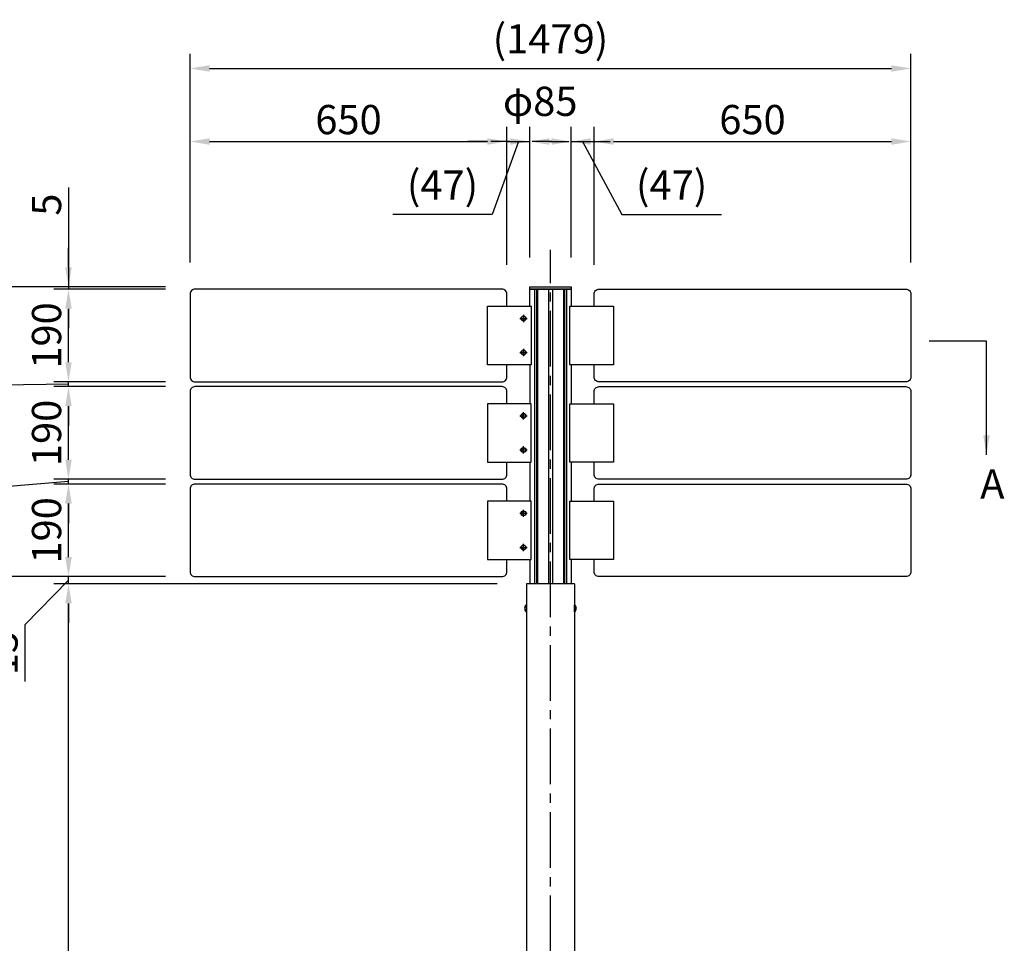
# Model space of a CAD drawing. Extents: x 0 to 8400, y 0 to 5940.
# Drawn here: x 1211 to 3232, y 2970 to 4866 of the extents above; entities that cross this region are included whole.
import ezdxf

# ---------------------------------------------------------------- set-up
doc = ezdxf.new("R2010")
doc.units = 0
doc.header["$LTSCALE"] = 6
doc.linetypes.add('CENTER2', pattern=[28.575, 19.05, -3.175, 3.175, -3.175])
doc.layers.get('DEFPOINTS').update_dxf_attribs({"linetype": 'CONTINUOUS'})
for name, color, linetype in [('P003', 231, 'CONTINUOUS'), ('P004', 41, 'CONTINUOUS'), ('P005', 91, 'CONTINUOUS'), ('P006', 141, 'CONTINUOUS'), ('P014', 61, 'CONTINUOUS'), ('P020', 121, 'CONTINUOUS'), ('P920', 125, 'CONTINUOUS'), ('P_1CENTER', 2, 'CONTINUOUS'), ('P_2DIM', 6, 'CONTINUOUS'), ('P_3TEXT', 60, 'CONTINUOUS')]:
    doc.layers.add(name, color=color, linetype=linetype)
doc.styles.add('BIGFONT', font='simplex.shx', dxfattribs={"bigfont": 'extfont2.shx'})
doc.dimstyles.new('DIMBIGFONT$0', dxfattribs={"dimscale": 20, "dimtxt": 3, "dimasz": 2, "dimexe": 1.5, "dimexo": 3, "dimgap": 0.75, "dimtad": 1, "dimdec": 1, "dimdsep": 46, "dimtxsty": 'BIGFONT', "dimsah": 1, "dimcen": 0, "dimclrt": 230, "dimadec": 1, "dimazin": 2, "dimtfac": 0.6, "dimtdec": 1, "dimtofl": 0, "dimtmove": 2, "dimatfit": 3, "dimfxl": 0, "dimtvp": 1, "dimtolj": 1, "dimarcsym": 0})
doc.dimstyles.new('DIMBIGFONT$7', dxfattribs={"dimscale": 20, "dimtxt": 3, "dimasz": 2, "dimexe": 1.5, "dimexo": 3, "dimgap": 0.75, "dimtad": 1, "dimdec": 1, "dimdsep": 46, "dimtxsty": 'BIGFONT', "dimsah": 1, "dimcen": 0, "dimclrt": 230, "dimadec": 1, "dimazin": 2, "dimtfac": 0.6, "dimtdec": 1, "dimtofl": 0, "dimtmove": 0, "dimatfit": 3, "dimfxl": 0, "dimtvp": 1, "dimtolj": 1, "dimarcsym": 0})

# ---------------------------------------------------------------- blocks, each defined once
blk = doc.blocks.new('*D5')
at = {"layer": 'DEFPOINTS', "color": 0}
for p in [(1570.7, 4317.6), (858.1, 1917.6), (2185.4, 1917.6)]:
    blk.add_point(p, dxfattribs=at)
at = {"layer": 'P_2DIM', "color": 0, "lineweight": -2}
for p, q in [((1510.7, 4317.6), (828.1, 4317.6)), ((858.1, 4277.6), (858.1, 1957.6)), ((2125.4, 1917.6), (828.1, 1917.6))]:
    blk.add_line(p, q, dxfattribs=at)
at = {"layer": 'P_2DIM', "color": 0}
for points in [[(851.4, 4277.6), (864.7, 4277.6), (858.1, 4317.6)], [(851.4, 1957.6), (864.7, 1957.6), (858.1, 1917.6)]]:
    blk.add_solid(points, dxfattribs=at)
at = {"layer": 'P_2DIM', "color": 230, "insert": (813.1, 3117.6), "char_height": 60, "attachment_point": 5, "rotation": 90, "style": 'BIGFONT'}
blk.add_mtext('\\A1;2400', dxfattribs=at)
blk = doc.blocks.new('*D6')
at = {"layer": 'DEFPOINTS', "color": 0}
for p in [(1311.4, 4312.6), (1570.4, 4312.6), (1570.4, 4122.6)]:
    blk.add_point(p, dxfattribs=at)
at = {"layer": 'P_2DIM', "color": 0, "lineweight": -2}
for p, q in [((1510.4, 4312.6), (1281.4, 4312.6)), ((1311.4, 4162.6), (1311.4, 4272.6)), ((1510.4, 4122.6), (1281.4, 4122.6))]:
    blk.add_line(p, q, dxfattribs=at)
at = {"layer": 'P_2DIM', "color": 0}
for points in [[(1304.8, 4272.6), (1318.1, 4272.6), (1311.4, 4312.6)], [(1304.8, 4162.6), (1318.1, 4162.6), (1311.4, 4122.6)]]:
    blk.add_solid(points, dxfattribs=at)
at = {"layer": 'P_2DIM', "color": 230, "insert": (1266.4, 4217.6), "char_height": 60, "attachment_point": 5, "rotation": 90, "style": 'BIGFONT'}
blk.add_mtext('\\A1;190', dxfattribs=at)
blk = doc.blocks.new('*D7')
at = {"layer": 'DEFPOINTS', "color": 0}
for p in [(1311.4, 4312.6), (1570.4, 4312.6), (1570.7, 4317.6)]:
    blk.add_point(p, dxfattribs=at)
at = {"layer": 'P_2DIM', "color": 0, "lineweight": -2}
for p, q in [((1311.4, 4521.1), (1311.4, 4317.6)), ((1311.4, 4357.6), (1311.4, 4397.6)), ((1510.7, 4317.6), (1281.4, 4317.6)), ((1510.4, 4312.6), (1281.4, 4312.6)), ((1311.4, 4317.6), (1311.4, 4312.6)), ((1311.4, 4272.6), (1311.4, 4232.6))]:
    blk.add_line(p, q, dxfattribs=at)
at = {"layer": 'P_2DIM', "color": 0}
for points in [[(1304.8, 4357.6), (1318.1, 4357.6), (1311.4, 4317.6)], [(1304.8, 4272.6), (1318.1, 4272.6), (1311.4, 4312.6)]]:
    blk.add_solid(points, dxfattribs=at)
at = {"layer": 'P_2DIM', "color": 230, "insert": (1266.4, 4486.1), "char_height": 60, "attachment_point": 5, "rotation": 90, "style": 'BIGFONT'}
blk.add_mtext('\\A1;5', dxfattribs=at)
blk = doc.blocks.new('*D8')
at = {"layer": 'DEFPOINTS', "color": 0}
for p in [(2211, 4615.7), (1561, 4307.6), (2211, 4302.6)]:
    blk.add_point(p, dxfattribs=at)
at = {"layer": 'P_2DIM', "color": 0, "lineweight": -2}
for p, q in [((1561, 4367.6), (1561, 4645.7)), ((2211, 4362.6), (2211, 4645.7)), ((1601, 4615.7), (2171, 4615.7))]:
    blk.add_line(p, q, dxfattribs=at)
at = {"layer": 'P_2DIM', "color": 0}
for points in [[(1601, 4622.3), (1601, 4609), (1561, 4615.7)], [(2171, 4622.3), (2171, 4609), (2211, 4615.7)]]:
    blk.add_solid(points, dxfattribs=at)
at = {"layer": 'P_2DIM', "color": 230, "insert": (1886, 4660.7), "char_height": 60, "attachment_point": 5, "style": 'BIGFONT'}
blk.add_mtext('\\A1;650', dxfattribs=at)
blk = doc.blocks.new('*D9')
at = {"layer": 'DEFPOINTS', "color": 0}
for p in [(1570.7, 4317.6), (858.1, 1917.6), (2185.4, 1917.6)]:
    blk.add_point(p, dxfattribs=at)
at = {"layer": 'P_2DIM', "color": 0, "lineweight": -2}
for p, q in [((1510.7, 4317.6), (828.1, 4317.6)), ((858.1, 4277.6), (858.1, 1957.6)), ((2125.4, 1917.6), (828.1, 1917.6))]:
    blk.add_line(p, q, dxfattribs=at)
at = {"layer": 'P_2DIM', "color": 0}
for points in [[(851.4, 4277.6), (864.7, 4277.6), (858.1, 4317.6)], [(851.4, 1957.6), (864.7, 1957.6), (858.1, 1917.6)]]:
    blk.add_solid(points, dxfattribs=at)
at = {"layer": 'P_2DIM', "color": 230, "insert": (813.1, 3117.6), "char_height": 60, "attachment_point": 5, "rotation": 90, "style": 'BIGFONT'}
blk.add_mtext('\\A1;2400', dxfattribs=at)
blk = doc.blocks.new('*D10')
at = {"layer": 'DEFPOINTS', "color": 0}
for p in [(1003, 3722.6), (1570.4, 3722.6), (2185.4, 1917.6)]:
    blk.add_point(p, dxfattribs=at)
at = {"layer": 'P_2DIM', "color": 0, "lineweight": -2}
for p, q in [((1510.4, 3722.6), (973, 3722.6)), ((1003, 1957.6), (1003, 3682.6)), ((2125.4, 1917.6), (973, 1917.6))]:
    blk.add_line(p, q, dxfattribs=at)
at = {"layer": 'P_2DIM', "color": 0}
for points in [[(996.3, 3682.6), (1009.6, 3682.6), (1003, 3722.6)], [(996.3, 1957.6), (1009.6, 1957.6), (1003, 1917.6)]]:
    blk.add_solid(points, dxfattribs=at)
at = {"layer": 'P_2DIM', "color": 230, "insert": (958, 2820.1), "char_height": 60, "attachment_point": 5, "rotation": 90, "style": 'BIGFONT'}
blk.add_mtext('\\A1;1805', dxfattribs=at)
blk = doc.blocks.new('*D11')
at = {"layer": 'DEFPOINTS', "color": 0}
for p in [(1003, 4317.6), (1570.7, 4317.6), (1570.4, 3722.6)]:
    blk.add_point(p, dxfattribs=at)
at = {"layer": 'P_2DIM', "color": 0, "lineweight": -2}
for p, q in [((1510.7, 4317.6), (973, 4317.6)), ((1003, 3762.6), (1003, 4277.6)), ((1510.4, 3722.6), (973, 3722.6))]:
    blk.add_line(p, q, dxfattribs=at)
at = {"layer": 'P_2DIM', "color": 0}
for points in [[(996.3, 4277.6), (1009.6, 4277.6), (1003, 4317.6)], [(996.3, 3762.6), (1009.6, 3762.6), (1003, 3722.6)]]:
    blk.add_solid(points, dxfattribs=at)
at = {"layer": 'P_2DIM', "color": 230, "insert": (958, 4020.1), "char_height": 60, "attachment_point": 5, "rotation": 90, "style": 'BIGFONT'}
blk.add_mtext('\\A1;595', dxfattribs=at)
blk = doc.blocks.new('*D12')
at = {"layer": 'DEFPOINTS', "color": 0}
for p in [(1311.4, 3912.6), (1570.4, 3912.6), (1570.4, 3722.6)]:
    blk.add_point(p, dxfattribs=at)
at = {"layer": 'P_2DIM', "color": 0, "lineweight": -2}
for p, q in [((1510.4, 3912.6), (1281.4, 3912.6)), ((1311.4, 3762.6), (1311.4, 3872.6)), ((1510.4, 3722.6), (1281.4, 3722.6))]:
    blk.add_line(p, q, dxfattribs=at)
at = {"layer": 'P_2DIM', "color": 0}
for points in [[(1304.8, 3872.6), (1318.1, 3872.6), (1311.4, 3912.6)], [(1304.8, 3762.6), (1318.1, 3762.6), (1311.4, 3722.6)]]:
    blk.add_solid(points, dxfattribs=at)
at = {"layer": 'P_2DIM', "color": 230, "insert": (1266.4, 3817.6), "char_height": 60, "attachment_point": 5, "rotation": 90, "style": 'BIGFONT'}
blk.add_mtext('\\A1;190', dxfattribs=at)
blk = doc.blocks.new('*D13')
at = {"layer": 'DEFPOINTS', "color": 0}
for p in [(1311.4, 3922.6), (1570.4, 3922.6), (1570.4, 3912.6)]:
    blk.add_point(p, dxfattribs=at)
at = {"layer": 'P_2DIM', "color": 0, "lineweight": -2}
for p, q in [((1311.4, 3962.6), (1311.4, 4002.6)), ((1510.4, 3922.6), (1281.4, 3922.6)), ((1311.4, 3912.6), (1311.4, 3922.6)), ((1311.4, 3917.6), (1173, 3906.1)), ((1173, 3906.1), (1173, 3790.4)), ((1510.4, 3912.6), (1281.4, 3912.6)), ((1311.4, 3872.6), (1311.4, 3832.6))]:
    blk.add_line(p, q, dxfattribs=at)
at = {"layer": 'P_2DIM', "color": 0}
for points in [[(1304.8, 3962.6), (1318.1, 3962.6), (1311.4, 3922.6)], [(1304.8, 3872.6), (1318.1, 3872.6), (1311.4, 3912.6)]]:
    blk.add_solid(points, dxfattribs=at)
at = {"layer": 'P_2DIM', "color": 230, "insert": (1128, 3848.2), "char_height": 60, "attachment_point": 5, "rotation": 90, "style": 'BIGFONT'}
blk.add_mtext('\\A1;10', dxfattribs=at)
blk = doc.blocks.new('*D14')
at = {"layer": 'DEFPOINTS', "color": 0}
for p in [(1311.4, 4112.6), (1570.4, 4112.6), (1570.4, 3922.6)]:
    blk.add_point(p, dxfattribs=at)
at = {"layer": 'P_2DIM', "color": 0, "lineweight": -2}
for p, q in [((1510.4, 4112.6), (1281.4, 4112.6)), ((1311.4, 3962.6), (1311.4, 4072.6)), ((1510.4, 3922.6), (1281.4, 3922.6))]:
    blk.add_line(p, q, dxfattribs=at)
at = {"layer": 'P_2DIM', "color": 0}
for points in [[(1304.8, 4072.6), (1318.1, 4072.6), (1311.4, 4112.6)], [(1304.8, 3962.6), (1318.1, 3962.6), (1311.4, 3922.6)]]:
    blk.add_solid(points, dxfattribs=at)
at = {"layer": 'P_2DIM', "color": 230, "insert": (1266.4, 4017.6), "char_height": 60, "attachment_point": 5, "rotation": 90, "style": 'BIGFONT'}
blk.add_mtext('\\A1;190', dxfattribs=at)
blk = doc.blocks.new('*D15')
at = {"layer": 'DEFPOINTS', "color": 0}
for p in [(1311.4, 4122.6), (1570.4, 4122.6), (1570.4, 4112.6)]:
    blk.add_point(p, dxfattribs=at)
at = {"layer": 'P_2DIM', "color": 0, "lineweight": -2}
for p, q in [((1173, 4115.5), (1173, 4231.2)), ((1311.4, 4162.6), (1311.4, 4202.6)), ((1510.4, 4122.6), (1281.4, 4122.6)), ((1311.4, 4112.6), (1311.4, 4122.6)), ((1311.4, 4117.6), (1173, 4115.5)), ((1510.4, 4112.6), (1281.4, 4112.6)), ((1311.4, 4072.6), (1311.4, 4032.6))]:
    blk.add_line(p, q, dxfattribs=at)
at = {"layer": 'P_2DIM', "color": 0}
for points in [[(1304.8, 4162.6), (1318.1, 4162.6), (1311.4, 4122.6)], [(1304.8, 4072.6), (1318.1, 4072.6), (1311.4, 4112.6)]]:
    blk.add_solid(points, dxfattribs=at)
at = {"layer": 'P_2DIM', "color": 230, "insert": (1128, 4173.3), "char_height": 60, "attachment_point": 5, "rotation": 90, "style": 'BIGFONT'}
blk.add_mtext('\\A1;10', dxfattribs=at)
blk = doc.blocks.new('*D16')
at = {"layer": 'DEFPOINTS', "color": 0}
for p in [(3039.9, 4765.7), (1561, 4307.6), (3039.9, 4307.6)]:
    blk.add_point(p, dxfattribs=at)
at = {"layer": 'P_2DIM', "color": 0, "lineweight": -2}
for p, q in [((1561, 4367.6), (1561, 4795.7)), ((3039.9, 4367.6), (3039.9, 4795.7)), ((1601, 4765.7), (2999.9, 4765.7))]:
    blk.add_line(p, q, dxfattribs=at)
at = {"layer": 'P_2DIM', "color": 0}
for points in [[(1601, 4772.3), (1601, 4759), (1561, 4765.7)], [(2999.9, 4772.3), (2999.9, 4759), (3039.9, 4765.7)]]:
    blk.add_solid(points, dxfattribs=at)
at = {"layer": 'P_2DIM', "color": 230, "insert": (2300.4, 4826.4), "char_height": 60, "attachment_point": 5, "style": 'BIGFONT'}
blk.add_mtext('\\A1;(1479)', dxfattribs=at)
blk = doc.blocks.new('*D17')
at = {"layer": 'DEFPOINTS', "color": 0}
for p in [(3039.9, 4615.7), (3039.9, 4307.6), (2389.9, 4302.6)]:
    blk.add_point(p, dxfattribs=at)
at = {"layer": 'P_2DIM', "color": 0, "lineweight": -2}
for p, q in [((2389.9, 4362.6), (2389.9, 4645.7)), ((3039.9, 4367.6), (3039.9, 4645.7)), ((2429.9, 4615.7), (2999.9, 4615.7))]:
    blk.add_line(p, q, dxfattribs=at)
at = {"layer": 'P_2DIM', "color": 0}
for points in [[(2429.9, 4622.3), (2429.9, 4609), (2389.9, 4615.7)], [(2999.9, 4622.3), (2999.9, 4609), (3039.9, 4615.7)]]:
    blk.add_solid(points, dxfattribs=at)
at = {"layer": 'P_2DIM', "color": 230, "insert": (2714.9, 4660.7), "char_height": 60, "attachment_point": 5, "style": 'BIGFONT'}
blk.add_mtext('\\A1;650', dxfattribs=at)
blk = doc.blocks.new('*D26')
at = {"layer": 'DEFPOINTS', "color": 0}
for p in [(1311.4, 3707.5), (2250.9, 3707.5), (2250.9, 1927.6)]:
    blk.add_point(p, dxfattribs=at)
at = {"layer": 'P_2DIM', "color": 0, "lineweight": -2}
for p, q in [((2190.9, 3707.5), (1281.4, 3707.5)), ((1311.4, 1967.6), (1311.4, 3667.5)), ((2190.9, 1927.6), (1281.4, 1927.6))]:
    blk.add_line(p, q, dxfattribs=at)
at = {"layer": 'P_2DIM', "color": 0}
for points in [[(1304.8, 3667.5), (1318.1, 3667.5), (1311.4, 3707.5)], [(1304.8, 1967.6), (1318.1, 1967.6), (1311.4, 1927.6)]]:
    blk.add_solid(points, dxfattribs=at)
at = {"layer": 'P_2DIM', "color": 230, "insert": (1266.4, 2817.6), "char_height": 60, "attachment_point": 5, "rotation": 90, "style": 'BIGFONT'}
blk.add_mtext('\\A1;1780', dxfattribs=at)
blk = doc.blocks.new('*D27')
at = {"layer": 'DEFPOINTS', "color": 0}
for p in [(1311.4, 3722.6), (1570.4, 3722.6), (2250.9, 3707.5)]:
    blk.add_point(p, dxfattribs=at)
at = {"layer": 'P_2DIM', "color": 0, "lineweight": -2}
for p, q in [((1311.4, 3762.6), (1311.4, 3802.6)), ((1510.4, 3722.6), (1281.4, 3722.6)), ((1311.4, 3707.5), (1311.4, 3722.6)), ((1311.4, 3715.1), (1222.1, 3623.5)), ((2190.9, 3707.5), (1281.4, 3707.5)), ((1311.4, 3667.5), (1311.4, 3627.5)), ((1222.1, 3623.5), (1222.1, 3507.7))]:
    blk.add_line(p, q, dxfattribs=at)
at = {"layer": 'P_2DIM', "color": 0}
for points in [[(1304.8, 3762.6), (1318.1, 3762.6), (1311.4, 3722.6)], [(1304.8, 3667.5), (1318.1, 3667.5), (1311.4, 3707.5)]]:
    blk.add_solid(points, dxfattribs=at)
at = {"layer": 'P_2DIM', "color": 230, "insert": (1177.1, 3565.6), "char_height": 60, "attachment_point": 5, "rotation": 90, "style": 'BIGFONT'}
blk.add_mtext('\\A1;15', dxfattribs=at)
blk = doc.blocks.new('*D34')
at = {"layer": 'DEFPOINTS', "color": 0}
for p in [(2389.9, 4615.7), (2342.9, 4317.6), (2389.9, 4302.6)]:
    blk.add_point(p, dxfattribs=at)
at = {"layer": 'P_2DIM', "color": 0, "lineweight": -2}
for p, q in [((2342.9, 4377.6), (2342.9, 4645.7)), ((2389.9, 4362.6), (2389.9, 4645.7)), ((2302.9, 4615.7), (2262.9, 4615.7)), ((2342.9, 4615.7), (2389.9, 4615.7)), ((2366.4, 4615.7), (2446.9, 4465.7)), ((2429.9, 4615.7), (2469.9, 4615.7)), ((2446.9, 4465.7), (2651.2, 4465.7))]:
    blk.add_line(p, q, dxfattribs=at)
at = {"layer": 'P_2DIM', "color": 0}
for points in [[(2302.9, 4622.3), (2302.9, 4609), (2342.9, 4615.7)], [(2429.9, 4622.3), (2429.9, 4609), (2389.9, 4615.7)]]:
    blk.add_solid(points, dxfattribs=at)
at = {"layer": 'P_2DIM', "color": 230, "insert": (2549, 4526.4), "char_height": 60, "attachment_point": 5, "style": 'BIGFONT'}
blk.add_mtext('\\A1;(47)', dxfattribs=at)
blk = doc.blocks.new('*D35')
at = {"layer": 'DEFPOINTS', "color": 0}
for p in [(2257.9, 4615.7), (2257.9, 4317.6), (2211, 4302.6)]:
    blk.add_point(p, dxfattribs=at)
at = {"layer": 'P_2DIM', "color": 0, "lineweight": -2}
for p, q in [((2211, 4362.6), (2211, 4645.7)), ((2257.9, 4377.6), (2257.9, 4645.7)), ((2171, 4615.7), (2131, 4615.7)), ((2234.5, 4615.7), (2181.1, 4465.7)), ((2211, 4615.7), (2257.9, 4615.7)), ((2297.9, 4615.7), (2337.9, 4615.7)), ((2181.1, 4465.7), (1976.8, 4465.7))]:
    blk.add_line(p, q, dxfattribs=at)
at = {"layer": 'P_2DIM', "color": 0}
for points in [[(2171, 4622.3), (2171, 4609), (2211, 4615.7)], [(2297.9, 4622.3), (2297.9, 4609), (2257.9, 4615.7)]]:
    blk.add_solid(points, dxfattribs=at)
at = {"layer": 'P_2DIM', "color": 230, "insert": (2078.9, 4526.4), "char_height": 60, "attachment_point": 5, "style": 'BIGFONT'}
blk.add_mtext('\\A1;(47)', dxfattribs=at)
blk = doc.blocks.new('*D36')
at = {"layer": 'DEFPOINTS', "color": 0}
for p in [(2342.9, 4615.7), (2257.9, 4317.6), (2342.9, 4317.6)]:
    blk.add_point(p, dxfattribs=at)
at = {"layer": 'P_2DIM', "color": 0, "lineweight": -2}
for p, q in [((2257.9, 4377.6), (2257.9, 4645.7)), ((2342.9, 4377.6), (2342.9, 4645.7)), ((2217.9, 4615.7), (2177.9, 4615.7)), ((2382.9, 4615.7), (2422.9, 4615.7))]:
    blk.add_line(p, q, dxfattribs=at)
at = {"layer": 'P_2DIM', "color": 0}
for points in [[(2217.9, 4622.3), (2217.9, 4609), (2257.9, 4615.7)], [(2382.9, 4622.3), (2382.9, 4609), (2342.9, 4615.7)]]:
    blk.add_solid(points, dxfattribs=at)
at = {"layer": 'P_2DIM', "color": 230, "insert": (2279.3, 4698.2), "char_height": 60, "attachment_point": 5, "style": 'BIGFONT'}
blk.add_mtext('\\A1;φ85', dxfattribs=at)

msp = doc.modelspace()

# ---------------------------------------------------------------- linework, layer by layer
at = {"layer": 'P003'}
for points in [[(2210.98, 4277.56), (2210.98, 4302.56, 0.4142136), (2200.98, 4312.56), (1570.98, 4312.56, 0.4142136), (1560.98, 4302.56), (1560.98, 4132.56, 0.4142136), (1570.98, 4122.56), (2200.98, 4122.56, 0.4142136), (2210.98, 4132.56), (2210.98, 4157.06)], [(2389.91, 4277.56), (2389.91, 4302.56, -0.4142136), (2399.91, 4312.56), (3029.91, 4312.56, -0.4142136), (3039.91, 4302.56), (3039.91, 4132.56, -0.4142136), (3029.91, 4122.56), (2399.91, 4122.56, -0.4142136), (2389.91, 4132.56), (2389.91, 4157.06)], [(2210.98, 4077.56), (2210.98, 4102.56, 0.4142136), (2200.98, 4112.56), (1570.98, 4112.56, 0.4142136), (1560.98, 4102.56), (1560.98, 3932.56, 0.4142136), (1570.98, 3922.56), (2200.98, 3922.56, 0.4142136), (2210.98, 3932.56), (2210.98, 3957.06)], [(2389.91, 4077.56), (2389.91, 4102.56, -0.4142136), (2399.91, 4112.56), (3029.91, 4112.56, -0.4142136), (3039.91, 4102.56), (3039.91, 3932.56, -0.4142136), (3029.91, 3922.56), (2399.91, 3922.56, -0.4142136), (2389.91, 3932.56), (2389.91, 3957.06)], [(2210.98, 3877.56), (2210.98, 3902.56, 0.4142136), (2200.98, 3912.56), (1570.98, 3912.56, 0.4142136), (1560.98, 3902.56), (1560.98, 3732.56, 0.4142136), (1570.98, 3722.56), (2200.98, 3722.56, 0.4142136), (2210.98, 3732.56), (2210.98, 3757.06)], [(2389.91, 3877.56), (2389.91, 3902.56, -0.4142136), (2399.91, 3912.56), (3029.91, 3912.56, -0.4142136), (3039.91, 3902.56), (3039.91, 3732.56, -0.4142136), (3029.91, 3722.56), (2399.91, 3722.56, -0.4142136), (2389.91, 3732.56), (2389.91, 3757.06)]]:
    msp.add_lwpolyline(points, format="xyb", dxfattribs=at)
at = {"layer": 'P004'}
for p, q in [((2349.94, 3707.54), (2250.94, 3707.54)), ((2250.94, 3707.54), (2250.94, 1927.56)), ((2349.94, 3707.54), (2349.94, 1927.56))]:
    msp.add_line(p, q, dxfattribs=at)
at = {"layer": 'P005'}
for points in [[(2260.76, 4157.56), (2171.21, 4157.56), (2171.21, 4277.56), (2260.76, 4277.56)], [(2340.13, 4277.56), (2429.68, 4277.56), (2429.68, 4157.56), (2340.13, 4157.56)], [(2260.76, 4077.56), (2171.21, 4077.56), (2171.21, 3957.56), (2260.76, 3957.56)], [(2340.13, 4077.56), (2429.68, 4077.56), (2429.68, 3957.56), (2340.13, 3957.56)], [(2260.76, 3877.56), (2171.21, 3877.56), (2171.21, 3757.56), (2260.76, 3757.56)], [(2340.13, 3877.56), (2429.68, 3877.56), (2429.68, 3757.56), (2340.13, 3757.56)]]:
    msp.add_lwpolyline(points, close=True, dxfattribs=at)
at = {"layer": 'P006'}
for p, q in [((2267.54, 4312.56), (2267.54, 3707.54)), ((2272.02, 4312.56), (2272.02, 3707.54)), ((2273.55, 4312.56), (2273.55, 3707.54)), ((2296.19, 4312.56), (2296.19, 3707.54)), ((2304.69, 4312.56), (2304.69, 3707.54)), ((2327.34, 4312.56), (2327.34, 3707.54)), ((2328.86, 4312.56), (2328.86, 3707.54)), ((2333.35, 4312.56), (2333.35, 3707.54)), ((2258.16, 4157.56), (2258.16, 4077.56)), ((2342.73, 4157.56), (2342.73, 4077.56)), ((2258.16, 3957.56), (2258.16, 3877.56)), ((2342.73, 3957.56), (2342.73, 3877.56)), ((2258.16, 3757.56), (2258.16, 3707.54)), ((2342.73, 3757.56), (2342.73, 3707.54))]:
    msp.add_line(p, q, dxfattribs=at)
msp.add_lwpolyline([(2258.16, 4277.56), (2258.16, 4312.56), (2342.73, 4312.56), (2342.73, 4277.56)], dxfattribs=at)
at = {"layer": 'P014'}
msp.add_lwpolyline([(2257.94, 4317.56), (2342.94, 4317.56), (2342.94, 4312.56), (2257.94, 4312.56)], close=True, dxfattribs=at)
at = {"layer": 'P020'}
for points in [[(2250.94, 3650.54), (2250.94, 3664.54), (2250.53, 3664.54), (2250.53, 3650.54)], [(2349.94, 3650.54), (2349.94, 3664.54), (2350.36, 3664.54), (2350.36, 3650.54)]]:
    msp.add_lwpolyline(points, close=True, dxfattribs=at)
for centre, start, end in [((2256.34, 3657.54), 129.71514, 230.28486), ((2344.54, 3657.54), 309.71514, 50.28486)]:
    msp.add_arc(centre, 9.1, start, end, dxfattribs=at)
at = {"layer": 'P920'}
for centre, radius in [((2245.14, 4252.56), 5), ((2245.14, 4252.56), 4.25), ((2245.14, 4182.56), 5), ((2245.14, 4182.56), 4.25), ((2245.14, 4052.56), 5), ((2245.14, 4052.56), 4.25), ((2245.14, 3982.56), 5), ((2245.14, 3982.56), 4.25), ((2245.14, 3852.56), 5), ((2245.14, 3852.56), 4.25), ((2245.14, 3782.56), 5), ((2245.14, 3782.56), 4.25)]:
    msp.add_circle(centre, radius, dxfattribs=at)
at = {"layer": 'P_1CENTER', "linetype": 'CENTER2'}
for p, q in [((2300.44, 1067.56), (2300.44, 4393.17)), ((2300.44, 1067.56), (2300.44, 4393.17)), ((2237.64, 4252.56), (2252.64, 4252.56)), ((2245.14, 4260.06), (2245.14, 4245.06)), ((2237.64, 4182.56), (2252.64, 4182.56)), ((2245.14, 4190.06), (2245.14, 4175.06)), ((2237.64, 4052.56), (2252.64, 4052.56)), ((2245.14, 4045.06), (2245.14, 4060.06)), ((2237.64, 3982.56), (2252.64, 3982.56)), ((2245.14, 3975.06), (2245.14, 3990.06)), ((2245.14, 3845.06), (2245.14, 3860.06)), ((2237.64, 3852.56), (2252.64, 3852.56)), ((2237.64, 3782.56), (2252.64, 3782.56)), ((2245.14, 3775.06), (2245.14, 3790.06))]:
    msp.add_line(p, q, dxfattribs=at)

# ---------------------------------------------------------------- texts
at = {"layer": 'P_3TEXT', "insert": (3182.19, 3942.91), "char_height": 60, "attachment_point": 1, "style": 'BIGFONT'}
msp.add_mtext('A', dxfattribs=at)

# ---------------------------------------------------------------- dimensions: what is measured, and where the dimension line sits
at = {"layer": 'P_2DIM'}
dim = msp.add_linear_dim(base=(3039.91, 4765.67), p1=(1560.98, 4307.56), p2=(3039.91, 4307.56), text='(<>)', dimstyle='DIMBIGFONT$0', override={"dimdec": 0, "dimrnd": 1}, dxfattribs=at)
dim.commit()
dim.dimension.update_dxf_attribs({"geometry": '*D16', "text_midpoint": (2300.44, 4826.38)})
dim = msp.add_linear_dim(base=(2342.94, 4615.67), p1=(2257.94, 4317.56), p2=(2342.94, 4317.56), text='φ<>', dimstyle='DIMBIGFONT$0', dxfattribs=at)
dim.commit()
dim.dimension.update_dxf_attribs({"geometry": '*D36', "text_midpoint": (2279.25, 4698.17), "dimtype": 160})
for base, p1, p2, picture, middle in [((2210.98, 4615.67), (1560.98, 4307.56), (2210.98, 4302.56), '*D8', (1885.98, 4660.67)), ((3039.91, 4615.67), (2389.91, 4302.56), (3039.91, 4307.56), '*D17', (2714.91, 4660.67))]:
    dim = msp.add_linear_dim(base=base, p1=p1, p2=p2, dimstyle='DIMBIGFONT$0', dxfattribs=at)
    dim.commit()
    dim.dimension.update_dxf_attribs({"geometry": picture, "text_midpoint": middle})
for base, p1, p2, picture, middle in [((2257.94, 4615.67), (2210.98, 4302.56), (2257.94, 4317.56), '*D35', (2166.06, 4465.7)), ((2389.91, 4615.67), (2342.94, 4317.56), (2389.91, 4302.56), '*D34', (2461.9, 4465.7))]:
    dim = msp.add_linear_dim(base=base, p1=p1, p2=p2, text='(<>)', dimstyle='DIMBIGFONT$0', override={"dimdec": 0, "dimrnd": 1, "dimtmove": 1}, dxfattribs=at)
    dim.commit()
    dim.dimension.update_dxf_attribs({"geometry": picture, "text_midpoint": middle, "dimtype": 160})
for base, p1, p2, picture, middle in [((1311.42, 4312.56), (1570.71, 4317.56), (1570.44, 4312.56), '*D7', (1317.64, 4486.08)), ((1311.42, 4122.56), (1570.44, 4112.56), (1570.44, 4122.56), '*D15', (1173.02, 4130.46)), ((1311.42, 3922.56), (1570.44, 3912.56), (1570.44, 3922.56), '*D13', (1173.02, 3891.09)), ((1311.42, 3722.56), (2250.94, 3707.54), (1570.44, 3722.56), '*D27', (1222.07, 3608.45))]:
    dim = msp.add_linear_dim(base=base, p1=p1, p2=p2, angle=90, dimstyle='DIMBIGFONT$0', override={"dimtmove": 1}, dxfattribs=at)
    dim.commit()
    dim.dimension.update_dxf_attribs({"geometry": picture, "text_midpoint": middle, "dimtype": 160})
for base, p1, p2, picture, middle in [((858.07, 1917.56), (1570.71, 4317.56), (2185.44, 1917.56), '*D5', (813.07, 3117.56)), ((858.07, 1917.56), (1570.71, 4317.56), (2185.44, 1917.56), '*D9', (813.07, 3117.56)), ((1002.98, 4317.56), (1570.44, 3722.56), (1570.71, 4317.56), '*D11', (957.98, 4020.06)), ((1311.42, 4312.56), (1570.44, 4122.56), (1570.44, 4312.56), '*D6', (1266.42, 4217.56)), ((1311.42, 4112.56), (1570.44, 3922.56), (1570.44, 4112.56), '*D14', (1266.42, 4017.56)), ((1311.42, 3912.56), (1570.44, 3722.56), (1570.44, 3912.56), '*D12', (1266.42, 3817.56)), ((1002.98, 3722.56), (2185.44, 1917.56), (1570.44, 3722.56), '*D10', (957.98, 2820.06)), ((1311.42, 3707.54), (2250.94, 1927.56), (2250.94, 3707.54), '*D26', (1266.42, 2817.55))]:
    dim = msp.add_linear_dim(base=base, p1=p1, p2=p2, angle=90, dimstyle='DIMBIGFONT$0', dxfattribs=at)
    dim.commit()
    dim.dimension.update_dxf_attribs({"geometry": picture, "text_midpoint": middle})

# ---------------------------------------------------------------- leaders
msp.add_leader([(3195.04, 3972.3), (3195.04, 4205.72), (3077.35, 4205.72)], dimstyle='DIMBIGFONT$7', dxfattribs=at)

doc.saveas('drawing.dxf')
